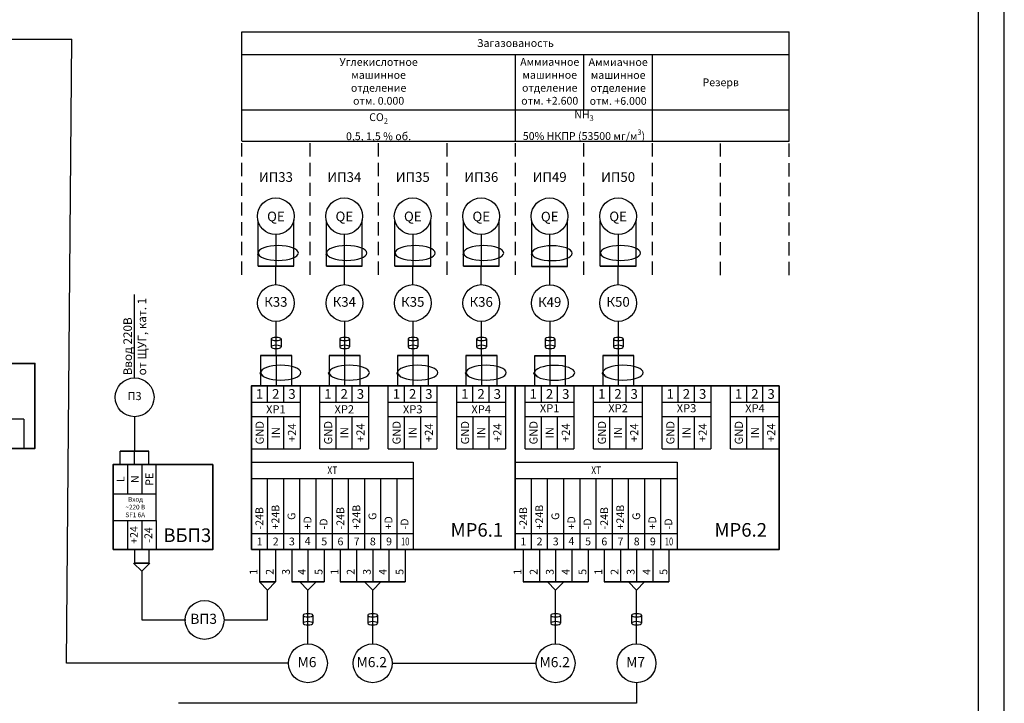
# Model space of a CAD drawing. Units: millimetres. Extents: x 9954 to 44257, y -867 to 46670.
# Drawn here: x 16453 to 18354, y 27888 to 29208 of the extents above; entities that cross this region are included whole.
import ezdxf
from ezdxf.enums import TextEntityAlignment as Align

# ---------------------------------------------------------------- set-up
doc = ezdxf.new("R2010")
doc.units = ezdxf.units.MM
doc.header["$LTSCALE"] = 10
doc.linetypes.add('ЦЕНТР', pattern=[2, 1.25, -0.25, 0.25, -0.25])
doc.linetypes.add('штриховая', pattern=[19.05, 12.7, -6.35])
doc.layers.get('0').update_dxf_attribs({"color": 250})
doc.layers.add('#7_Оси_строительные', color=250, linetype='ЦЕНТР')
doc.layers.add('Формат', color=7, linetype='Continuous')
doc.layers.add('БУквы', color=7, linetype='Continuous', lineweight=25)
doc.layers.add('Надписи', color=250, linetype='Continuous', lineweight=13)
doc.styles.add('ISO', font='isocpeui.ttf', dxfattribs={"height": 270})
doc.styles.get("Standard").update_dxf_attribs({"font": 'isocpeui.ttf'})
doc.linetypes.add('274 Устройства рыбозащитные', pattern='A,0.5,[12,Russia-GOST_Topo.shx,S=0.2,R=180,X=0,Y=0],0.5,-1', length=2)

# ---------------------------------------------------------------- blocks, each defined once
blk = doc.blocks.new('Экран')
at = {"linetype": '274 Устройства рыбозащитные', "ltscale": 0.5}
for p, q in [((3398006, 2850834.9), (3398006, 2850809.5)), ((3398037.6, 2850834.9), (3398037.6, 2850809.5))]:
    blk.add_line(p, q, dxfattribs=at)
at = {"linetype": '274 Устройства рыбозащитные', "ltscale": 0.5, "extrusion": (0, 0, -1)}
for centre in [(3398021.8, 2850834.9), (3398021.8, 2850809.5)]:
    blk.add_ellipse(centre, major_axis=(-15.8, 0), ratio=0.331194, dxfattribs=at)

msp = doc.modelspace()

# ---------------------------------------------------------------- hatches: boundary and pattern name
h = msp.add_hatch(color=256)
h.paths.add_polyline_path([(16913.6066, 28756.0088, 0.3401240662), (16912.45901, 28754.51695, 0.3401240662), (16913.6066, 28753.02509)])
edge = h.paths.add_edge_path()
edge.add_ellipse((16952.4887, 28757.27449), major_axis=(-38.8821, 0), ratio=0.3685185013, start_angle=4.94306851, end_angle=15.71714571, ccw=False)
edge.add_arc((16914.0025, 28754.51695), 1.54349, 99.36991794, 104.86238056)
edge.add_line((16913.6066, 28756.0088), (16913.6066, 28753.02509))
edge.add_arc((16914.0025, 28754.51695), 1.54349, 255.13761944, 313.26518555)
edge = h.paths.add_edge_path()
edge.add_ellipse((16952.4887, 28757.27449), major_axis=(-38.8821, 0), ratio=0.3685185013, start_angle=4.94306851, end_angle=15.71714571)
edge.add_arc((16914.0025, 28754.51695), 1.54349, 313.26518555, 360)
edge.add_arc((16914.0025, 28754.51695), 1.54349, 0, 99.36991794)
h = msp.add_hatch(color=256)
h.paths.add_polyline_path([(17045.74919, 28756.0088, 0.3401240662), (17044.6016, 28754.51695, 0.3401240662), (17045.74919, 28753.0251)])
edge = h.paths.add_edge_path()
edge.add_ellipse((17084.63128, 28757.2745), major_axis=(-38.8821, 0), ratio=0.3685185013, start_angle=4.94306851, end_angle=15.71714571, ccw=False)
edge.add_arc((17046.14509, 28754.51695), 1.54349, 99.36991794, 104.86238056)
edge.add_line((17045.74919, 28756.0088), (17045.74919, 28753.0251))
edge.add_arc((17046.14509, 28754.51695), 1.54349, 255.13761944, 313.26518555)
edge = h.paths.add_edge_path()
edge.add_ellipse((17084.63128, 28757.2745), major_axis=(-38.8821, 0), ratio=0.3685185013, start_angle=4.94306851, end_angle=15.71714571)
edge.add_arc((17046.14509, 28754.51695), 1.54349, 313.26518555, 360)
edge.add_arc((17046.14509, 28754.51695), 1.54349, 0, 99.36991794)
h = msp.add_hatch(color=256)
h.paths.add_polyline_path([(17177.89295, 28756.00881, 0.3401240662), (17176.74537, 28754.51695, 0.3401240662), (17177.89295, 28753.0251)])
edge = h.paths.add_edge_path()
edge.add_ellipse((17216.77505, 28757.2745), major_axis=(-38.8821, 0), ratio=0.3685185013, start_angle=4.94306851, end_angle=15.71714571, ccw=False)
edge.add_arc((17178.28886, 28754.51695), 1.54349, 99.36991794, 104.86238056)
edge.add_line((17177.89295, 28756.00881), (17177.89295, 28753.0251))
edge.add_arc((17178.28886, 28754.51695), 1.54349, 255.13761944, 313.26518555)
edge = h.paths.add_edge_path()
edge.add_ellipse((17216.77505, 28757.2745), major_axis=(-38.8821, 0), ratio=0.3685185013, start_angle=4.94306851, end_angle=15.71714571)
edge.add_arc((17178.28886, 28754.51695), 1.54349, 313.26518555, 360)
edge.add_arc((17178.28886, 28754.51695), 1.54349, 0, 99.36991794)
h = msp.add_hatch(color=256)
h.paths.add_polyline_path([(17310.07476, 28756.00882, 0.3401240662), (17308.92717, 28754.51697, 0.3401240662), (17310.07476, 28753.02512)])
edge = h.paths.add_edge_path()
edge.add_ellipse((17348.95685, 28757.27452), major_axis=(-38.8821, 0), ratio=0.3685185013, start_angle=4.94306851, end_angle=15.71714571, ccw=False)
edge.add_arc((17310.47066, 28754.51697), 1.54349, 99.36991794, 104.86238056)
edge.add_line((17310.07476, 28756.00882), (17310.07476, 28753.02512))
edge.add_arc((17310.47066, 28754.51697), 1.54349, 255.13761944, 313.26518555)
edge = h.paths.add_edge_path()
edge.add_ellipse((17348.95685, 28757.27452), major_axis=(-38.8821, 0), ratio=0.3685185013, start_angle=4.94306851, end_angle=15.71714571)
edge.add_arc((17310.47066, 28754.51697), 1.54349, 313.26518555, 360)
edge.add_arc((17310.47066, 28754.51697), 1.54349, 0, 99.36991794)
h = msp.add_hatch(color=256)
h.paths.add_polyline_path([(17442.20746, 28755.68648, 0.3401240662), (17441.05987, 28754.19462, 0.3401240662), (17442.20746, 28752.70277)])
edge = h.paths.add_edge_path()
edge.add_ellipse((17481.08955, 28756.95217), major_axis=(-38.8821, 0), ratio=0.3685185013, start_angle=4.94306851, end_angle=15.71714571, ccw=False)
edge.add_arc((17442.60336, 28754.19462), 1.54349, 99.36991794, 104.86238056)
edge.add_line((17442.20746, 28755.68648), (17442.20746, 28752.70277))
edge.add_arc((17442.60336, 28754.19462), 1.54349, 255.13761944, 313.26518555)
edge = h.paths.add_edge_path()
edge.add_ellipse((17481.08955, 28756.95217), major_axis=(-38.8821, 0), ratio=0.3685185013, start_angle=4.94306851, end_angle=15.71714571)
edge.add_arc((17442.60336, 28754.19462), 1.54349, 313.26518555, 360)
edge.add_arc((17442.60336, 28754.19462), 1.54349, 0, 99.36991794)
h = msp.add_hatch(color=256)
h.paths.add_polyline_path([(17574.32586, 28756.00881, 0.3401240662), (17573.17827, 28754.51696, 0.3401240662), (17574.32586, 28753.02511)])
edge = h.paths.add_edge_path()
edge.add_ellipse((17613.20796, 28757.27451), major_axis=(-38.8821, 0), ratio=0.3685185013, start_angle=4.94306851, end_angle=15.71714571, ccw=False)
edge.add_arc((17574.72176, 28754.51696), 1.54349, 99.36991794, 104.86238056)
edge.add_line((17574.32586, 28756.00881), (17574.32586, 28753.02511))
edge.add_arc((17574.72176, 28754.51696), 1.54349, 255.13761944, 313.26518555)
edge = h.paths.add_edge_path()
edge.add_ellipse((17613.20796, 28757.27451), major_axis=(-38.8821, 0), ratio=0.3685185013, start_angle=4.94306851, end_angle=15.71714571)
edge.add_arc((17574.72176, 28754.51696), 1.54349, 313.26518555, 360)
edge.add_arc((17574.72176, 28754.51696), 1.54349, 0, 99.36991794)
h = msp.add_hatch(color=256)
h.paths.add_polyline_path([(16918.09696, 28526.64701, 0.3401240662), (16916.94937, 28525.15516, 0.3401240662), (16918.09696, 28523.66331)])
edge = h.paths.add_edge_path()
edge.add_ellipse((16956.97906, 28527.91271), major_axis=(-38.8821, 0), ratio=0.3685185013, start_angle=4.94306851, end_angle=15.71714571, ccw=False)
edge.add_arc((16918.49286, 28525.15516), 1.54349, 99.36991794, 104.86238056)
edge.add_line((16918.09696, 28526.64701), (16918.09696, 28523.66331))
edge.add_arc((16918.49286, 28525.15516), 1.54349, 255.13761944, 313.26518555)
edge = h.paths.add_edge_path()
edge.add_ellipse((16956.97906, 28527.91271), major_axis=(-38.8821, 0), ratio=0.3685185013, start_angle=4.94306851, end_angle=15.71714571)
edge.add_arc((16918.49286, 28525.15516), 1.54349, 313.26518555, 360)
edge.add_arc((16918.49286, 28525.15516), 1.54349, 0, 99.36991794)
h = msp.add_hatch(color=256)
h.paths.add_polyline_path([(17050.23955, 28526.64702, 0.3401240662), (17049.09196, 28525.15517, 0.3401240662), (17050.23955, 28523.66331)])
edge = h.paths.add_edge_path()
edge.add_ellipse((17089.12164, 28527.91271), major_axis=(-38.8821, 0), ratio=0.3685185013, start_angle=4.94306851, end_angle=15.71714571, ccw=False)
edge.add_arc((17050.63545, 28525.15517), 1.54349, 99.36991794, 104.86238056)
edge.add_line((17050.23955, 28526.64702), (17050.23955, 28523.66331))
edge.add_arc((17050.63545, 28525.15517), 1.54349, 255.13761944, 313.26518555)
edge = h.paths.add_edge_path()
edge.add_ellipse((17089.12164, 28527.91271), major_axis=(-38.8821, 0), ratio=0.3685185013, start_angle=4.94306851, end_angle=15.71714571)
edge.add_arc((17050.63545, 28525.15517), 1.54349, 313.26518555, 360)
edge.add_arc((17050.63545, 28525.15517), 1.54349, 0, 99.36991794)
h = msp.add_hatch(color=256)
h.paths.add_polyline_path([(17182.38331, 28526.64702, 0.3401240662), (17181.23573, 28525.15517, 0.3401240662), (17182.38331, 28523.66332)])
edge = h.paths.add_edge_path()
edge.add_ellipse((17221.26541, 28527.91271), major_axis=(-38.8821, 0), ratio=0.3685185013, start_angle=4.94306851, end_angle=15.71714571, ccw=False)
edge.add_arc((17182.77922, 28525.15517), 1.54349, 99.36991794, 104.86238056)
edge.add_line((17182.38331, 28526.64702), (17182.38331, 28523.66332))
edge.add_arc((17182.77922, 28525.15517), 1.54349, 255.13761944, 313.26518555)
edge = h.paths.add_edge_path()
edge.add_ellipse((17221.26541, 28527.91271), major_axis=(-38.8821, 0), ratio=0.3685185013, start_angle=4.94306851, end_angle=15.71714571)
edge.add_arc((17182.77922, 28525.15517), 1.54349, 313.26518555, 360)
edge.add_arc((17182.77922, 28525.15517), 1.54349, 0, 99.36991794)
h = msp.add_hatch(color=256)
h.paths.add_polyline_path([(17314.56512, 28526.64704, 0.3401240662), (17313.41753, 28525.15519, 0.3401240662), (17314.56512, 28523.66333)])
edge = h.paths.add_edge_path()
edge.add_ellipse((17353.44721, 28527.91273), major_axis=(-38.8821, 0), ratio=0.3685185013, start_angle=4.94306851, end_angle=15.71714571, ccw=False)
edge.add_arc((17314.96102, 28525.15519), 1.54349, 99.36991794, 104.86238056)
edge.add_line((17314.56512, 28526.64704), (17314.56512, 28523.66333))
edge.add_arc((17314.96102, 28525.15519), 1.54349, 255.13761944, 313.26518555)
edge = h.paths.add_edge_path()
edge.add_ellipse((17353.44721, 28527.91273), major_axis=(-38.8821, 0), ratio=0.3685185013, start_angle=4.94306851, end_angle=15.71714571)
edge.add_arc((17314.96102, 28525.15519), 1.54349, 313.26518555, 360)
edge.add_arc((17314.96102, 28525.15519), 1.54349, 0, 99.36991794)
h = msp.add_hatch(color=256)
h.paths.add_polyline_path([(17446.69782, 28526.32469, 0.3401240662), (17445.55023, 28524.83284, 0.3401240662), (17446.69782, 28523.34099)])
edge = h.paths.add_edge_path()
edge.add_ellipse((17485.57991, 28527.59039), major_axis=(-38.8821, 0), ratio=0.3685185013, start_angle=4.94306851, end_angle=15.71714571, ccw=False)
edge.add_arc((17447.09372, 28524.83284), 1.54349, 99.36991794, 104.86238056)
edge.add_line((17446.69782, 28526.32469), (17446.69782, 28523.34099))
edge.add_arc((17447.09372, 28524.83284), 1.54349, 255.13761944, 313.26518555)
edge = h.paths.add_edge_path()
edge.add_ellipse((17485.57991, 28527.59039), major_axis=(-38.8821, 0), ratio=0.3685185013, start_angle=4.94306851, end_angle=15.71714571)
edge.add_arc((17447.09372, 28524.83284), 1.54349, 313.26518555, 360)
edge.add_arc((17447.09372, 28524.83284), 1.54349, 0, 99.36991794)
h = msp.add_hatch(color=256)
h.paths.add_polyline_path([(17578.81622, 28526.64702, 0.3401240662), (17577.66864, 28525.15517, 0.3401240662), (17578.81622, 28523.66332)])
edge = h.paths.add_edge_path()
edge.add_ellipse((17617.69832, 28527.91272), major_axis=(-38.8821, 0), ratio=0.3685185013, start_angle=4.94306851, end_angle=15.71714571, ccw=False)
edge.add_arc((17579.21213, 28525.15517), 1.54349, 99.36991794, 104.86238056)
edge.add_line((17578.81622, 28526.64702), (17578.81622, 28523.66332))
edge.add_arc((17579.21213, 28525.15517), 1.54349, 255.13761944, 313.26518555)
edge = h.paths.add_edge_path()
edge.add_ellipse((17617.69832, 28527.91272), major_axis=(-38.8821, 0), ratio=0.3685185013, start_angle=4.94306851, end_angle=15.71714571)
edge.add_arc((17579.21213, 28525.15517), 1.54349, 313.26518555, 360)
edge.add_arc((17579.21213, 28525.15517), 1.54349, 0, 99.36991794)

# ---------------------------------------------------------------- linework, layer by layer
at = {"layer": '#7_Оси_строительные', "linetype": 'ByBlock'}
for p, q in [((16882.00999, 29184.5673), (17938.75633, 29184.56732)), ((15791.70118, 29170.32019), (16554.02031, 29170.32019))]:
    msp.add_line(p, q, dxfattribs=at)
at = {"layer": '#7_Оси_строительные', "linetype": 'ByBlock', "lineweight": 35}
msp.add_lwpolyline([(16900.78597, 28184.74357), (17919.63078, 28184.74357), (17919.63078, 28500.81546), (16900.78597, 28500.81546)], close=True, dxfattribs=at)
at = {"linetype": 'ByBlock'}
for p, q in [((16543.84657, 27965.1494), (16554.02031, 29170.32019)), ((16947.80201, 28792.74393), (16947.80201, 28731.87182)), ((17079.94577, 28792.74393), (17079.94577, 28731.87183)), ((17212.08954, 28792.72841), (17212.08954, 28731.87183)), ((17344.2333, 28792.74393), (17344.2333, 28731.87185)), ((17476.37707, 28792.74393), (17476.37707, 28731.5495)), ((17608.58501, 28792.74393), (17608.58501, 28731.87184)), ((16675.11939, 28516.20242), (16675.11939, 28677.33549)), ((16675.19027, 28441.20249), (16675.25043, 28374.65782)), ((16461.09229, 28436.44415), (16240.25005, 28436.44415)), ((16675.25044, 28348.659), (16675.25043, 28374.65782)), ((16633.64299, 28348.659), (16716.85789, 28348.659)), ((16633.64299, 28292.3443), (16716.85789, 28292.3443)), ((16633.64299, 28241.05828), (16716.85789, 28241.05829)), ((16633.64299, 28184.74357), (16716.85789, 28184.74357)), ((16675.25044, 28184.74357), (16675.25043, 28158.74475)), ((16688.92006, 28143.12131), (16688.92006, 28048.76713)), ((16931.72453, 28048.76713), (16931.72453, 28106.61514)), ((16688.92006, 28048.76713), (16773.91815, 28048.76713)), ((16847.82229, 28048.76713), (16931.72453, 28048.76713)), ((16972.40821, 27965.1494), (16543.84657, 27965.1494)), ((17172.39571, 27965.1494), (17450.58375, 27965.1494)), ((17644.31812, 27927.6494), (17644.31812, 27887.83494)), ((17644.31812, 27887.83494), (16759.66584, 27887.83494))]:
    msp.add_line(p, q, dxfattribs=at)
for p, q in [((17410.62043, 28973.86916), (17410.61933, 29139.78737)), ((17542.76414, 29033.75851), (17542.73384, 29139.78583)), ((17674.91892, 28973.56463), (17674.87762, 29139.78583)), ((16982.63067, 28731.87182), (16982.63067, 28821.61049)), ((17114.77326, 28731.87183), (17114.77326, 28821.61049)), ((17246.91703, 28731.87183), (17246.91703, 28821.61049)), ((17379.09883, 28731.87185), (17379.09883, 28821.61051)), ((17511.23153, 28731.5495), (17511.23153, 28821.28816)), ((17643.34994, 28731.87184), (17643.34994, 28821.6105)), ((16948.11869, 28696.19132), (16948.11864, 28731.87182)), ((17080.26128, 28696.19133), (17080.26122, 28731.87183)), ((17212.40504, 28696.19133), (17212.40499, 28731.87183)), ((17344.58685, 28696.19135), (17344.58679, 28731.87185)), ((17476.71955, 28695.869), (17476.71949, 28731.5495)), ((17608.83795, 28696.19134), (17608.8379, 28731.87184)), ((16948.11858, 28625.30257), (16948.11858, 28559.39953)), ((17080.26116, 28625.30258), (17080.26116, 28559.39953)), ((17212.40493, 28625.30258), (17212.40493, 28559.39953)), ((17344.58673, 28625.3026), (17344.58673, 28559.39955)), ((17476.71943, 28624.98025), (17476.71943, 28559.07721)), ((17608.83784, 28625.30258), (17608.83784, 28559.39954)), ((16461.09229, 28436.44415), (16461.09229, 28380.12945)), ((16647.51214, 28348.65901), (16647.51214, 28374.65782)), ((16702.7227, 28348.65901), (16702.7227, 28374.65782)), ((16633.64299, 28348.659), (16633.64299, 28184.74357)), ((16661.64732, 28348.659), (16661.64732, 28292.3443)), ((16689.38562, 28348.659), (16689.38562, 28292.3443)), ((16716.85789, 28241.05828), (16716.85789, 28348.659)), ((16900.78597, 28322.21858), (17213.25472, 28322.21858)), ((16900.78597, 28322.21858), (17213.25472, 28322.21858)), ((16900.78597, 28322.21858), (17213.25472, 28322.21858)), ((16932.03284, 28184.73233), (16932.03284, 28322.21858)), ((16963.27972, 28184.73233), (16963.27972, 28322.21858)), ((16994.52659, 28184.73233), (16994.52659, 28322.21858)), ((17025.77347, 28184.73233), (17025.77347, 28322.21858)), ((17057.02034, 28184.73233), (17057.02034, 28322.21858)), ((17088.26722, 28184.73233), (17088.26722, 28322.21858)), ((17119.51409, 28184.73233), (17119.51409, 28322.21858)), ((17150.76097, 28184.73233), (17150.76097, 28322.21858)), ((17182.00784, 28184.73233), (17182.00784, 28322.21858)), ((17410.20838, 28322.22982), (17722.67713, 28322.22982)), ((17410.20838, 28322.22982), (17722.67713, 28322.22982)), ((17410.20838, 28322.22982), (17722.67713, 28322.22982)), ((17441.45525, 28184.74357), (17441.45525, 28322.22982)), ((17472.70213, 28184.74357), (17472.70213, 28322.22982)), ((17503.949, 28184.74357), (17503.949, 28322.22982)), ((17535.19588, 28184.74357), (17535.19588, 28322.22982)), ((17566.44275, 28184.74357), (17566.44275, 28322.22982)), ((17597.68963, 28184.74357), (17597.68963, 28322.22982)), ((17628.9365, 28184.74357), (17628.9365, 28322.22982)), ((17660.18338, 28184.74357), (17660.18338, 28322.22982)), ((17691.43025, 28184.74357), (17691.43025, 28322.22982)), ((16661.64732, 28241.05828), (16661.64732, 28184.74358)), ((16689.38562, 28241.05828), (16689.38562, 28184.74358)), ((16716.85789, 28241.05828), (16716.85789, 28184.74357)), ((16716.85789, 28241.05828), (16716.85789, 28184.74358)), ((16900.78597, 28215.97921), (17213.25472, 28215.97921)), ((17410.20838, 28215.99045), (17722.67713, 28215.99045)), ((16702.7227, 28184.74357), (16702.7227, 28158.74475)), ((16916.16759, 28184.73233), (16916.16759, 28122.23858)), ((16947.41446, 28184.73233), (16947.41446, 28122.23858)), ((16978.66134, 28184.73233), (16978.66134, 28122.23858)), ((17009.90821, 28184.73233), (17009.90821, 28122.23858)), ((17041.15509, 28184.73233), (17041.15509, 28122.23858)), ((17072.40196, 28184.73233), (17072.40196, 28122.23858)), ((17103.64884, 28184.73233), (17103.64884, 28122.23858)), ((17134.89571, 28184.73233), (17134.89571, 28122.23858)), ((17166.14259, 28184.73233), (17166.14259, 28122.23858)), ((17197.38946, 28184.73233), (17197.38946, 28122.23858)), ((17425.59, 28184.73233), (17425.59, 28122.23858)), ((17456.83687, 28184.73233), (17456.83687, 28122.23858)), ((17488.08375, 28184.73233), (17488.08375, 28122.23858)), ((17519.33062, 28184.73233), (17519.33062, 28122.23858)), ((17550.5775, 28184.73233), (17550.5775, 28122.23858)), ((17581.82437, 28184.73233), (17581.82437, 28122.23858)), ((17613.07125, 28184.73233), (17613.07125, 28122.23858)), ((17644.31812, 28184.73233), (17644.31812, 28122.23858)), ((17675.565, 28184.73233), (17675.565, 28122.23858)), ((17706.81187, 28184.73233), (17706.81187, 28122.23858)), ((16673.29663, 28158.74475), (16688.92006, 28143.12131)), ((16704.5435, 28158.74475), (16688.92006, 28143.12131)), ((16916.10109, 28122.23858), (16931.72453, 28106.61514)), ((16947.34796, 28122.23858), (16931.72453, 28106.61514)), ((16994.28478, 28122.23858), (17009.90821, 28106.61514)), ((17025.53165, 28122.23858), (17009.90821, 28106.61514)), ((17119.27228, 28122.23858), (17134.89571, 28106.61514)), ((17150.51915, 28122.23858), (17134.89571, 28106.61514)), ((17472.46031, 28122.23858), (17488.08375, 28106.61515)), ((17503.70718, 28122.23858), (17488.08375, 28106.61515)), ((17628.69468, 28122.23858), (17644.31812, 28106.61515)), ((17659.94156, 28122.23858), (17644.31812, 28106.61515)), ((17009.90821, 28002.6494), (17009.90821, 28106.61514)), ((17134.89571, 28002.6494), (17134.89571, 28106.61514)), ((17488.08375, 28002.6494), (17488.08375, 28106.61515)), ((17644.31812, 28002.6494), (17644.31812, 28106.61515))]:
    msp.add_line(p, q)
at = {"linetype": 'штриховая', "ltscale": 0.2}
for p, q in [((16882.04837, 28715.21901), (16882.04536, 28973.86723)), ((17014.19214, 28715.21901), (17014.18912, 28973.86723)), ((17014.19214, 28715.21901), (17014.18913, 28973.86916)), ((17146.3359, 28715.21901), (17146.33289, 28973.86723)), ((17146.3359, 28715.21901), (17146.3329, 28973.86916)), ((17278.47967, 28715.21901), (17278.47665, 28973.86723)), ((17278.47967, 28715.21901), (17278.47666, 28973.86916)), ((17410.62343, 28715.21901), (17410.62042, 28973.86723)), ((17410.62343, 28715.21901), (17410.62043, 28973.86916)), ((17542.7672, 28715.27875), (17542.76418, 28973.92697)), ((17542.7672, 28715.27875), (17542.76419, 28973.92889)), ((17674.91096, 28715.33897), (17674.90795, 28973.98719)), ((17674.91096, 28715.33897), (17674.90796, 28973.98911)), ((17806.65123, 28714.8063), (17806.64821, 28973.45452)), ((17806.65123, 28714.8063), (17806.64822, 28973.45644)), ((17938.79499, 28714.91449), (17938.79197, 28973.56271)), ((17938.79499, 28714.63684), (17938.79198, 28973.28506)), ((17938.79499, 28714.91449), (17938.79199, 28973.56463)), ((17938.79499, 28714.63684), (17938.79199, 28973.28699))]:
    msp.add_line(p, q, dxfattribs=at)
at = {"ltscale": 7}
for p, q in [((16882.04536, 28973.56463), (17938.79199, 28973.56463)), ((17919.63078, 28184.75836), (17919.63078, 28184.74458))]:
    msp.add_line(p, q, dxfattribs=at)
at = {"lineweight": 35, "ltscale": 7}
for p, q in [((16913.6066, 28731.87182), (16982.63067, 28731.87182)), ((17045.74919, 28731.87183), (17114.77326, 28731.87183)), ((17177.89295, 28731.87183), (17246.91703, 28731.87183)), ((17310.07476, 28731.87185), (17379.09883, 28731.87185)), ((17442.20746, 28731.5495), (17511.23153, 28731.5495)), ((17574.32586, 28731.87184), (17643.34994, 28731.87184)), ((16978.65328, 28559.39953), (16918.5377, 28559.39953)), ((17110.79587, 28559.39953), (17050.68029, 28559.39953)), ((17242.93964, 28559.39953), (17182.82406, 28559.39953)), ((17375.12144, 28559.39955), (17315.00586, 28559.39955)), ((17507.25414, 28559.07721), (17447.13856, 28559.07721)), ((17639.37255, 28559.39954), (17579.25696, 28559.39954))]:
    msp.add_line(p, q, dxfattribs=at)
at = {"linetype": 'ByBlock', "lineweight": 35}
msp.add_line((17410.20837, 28500.81546), (17410.20838, 28184.74357), dxfattribs=at)
at = {"lineweight": 35}
for p, q in [((16647.51214, 28374.65782), (16702.7227, 28374.65782)), ((16675.11742, 28158.74475), (16702.7227, 28158.74475)), ((16916.16759, 28122.23858), (16947.41446, 28122.23858)), ((17041.15509, 28122.23858), (16978.66134, 28122.23858)), ((17197.38946, 28122.23858), (17072.40196, 28122.23858)), ((17550.5775, 28122.23858), (17425.59, 28122.23858)), ((17706.81187, 28122.23858), (17581.82437, 28122.23858))]:
    msp.add_line(p, q, dxfattribs=at)
at = {"linetype": 'ByBlock', "lineweight": 35}
msp.add_lwpolyline([(16129.89563, 28495.62242), (16129.89563, 28544.04487), (16482.9007, 28544.04487), (16482.9007, 28380.12944), (16129.89563, 28380.12944), (16129.89563, 28428.5519)], dxfattribs=at)
msp.add_lwpolyline([(16633.64299, 28184.74357), (16826.06072, 28184.74357), (16826.06072, 28348.659), (16633.64299, 28348.659)], close=True, dxfattribs=at)
for points in [[(16900.78597, 28353.46546), (17213.25472, 28353.46546), (17213.25472, 28184.73233), (16900.78597, 28184.73233)], [(17410.20838, 28353.4767), (17722.67713, 28353.4767), (17722.67713, 28184.74357), (17410.20838, 28184.74357)]]:
    msp.add_lwpolyline(points, close=True)
for centre, radius in [((16947.80201, 28828.1883), 35.44437), ((17079.94577, 28828.1883), 35.44437), ((17212.08954, 28828.17278), 35.44437), ((17344.2333, 28828.1883), 35.44437), ((17476.37707, 28828.1883), 35.44437), ((17608.58501, 28828.1883), 35.44437), ((16948.11858, 28660.74695), 35.44438), ((17080.26116, 28660.74696), 35.44438), ((17212.40493, 28660.74696), 35.44438), ((17344.58673, 28660.74698), 35.44438), ((17476.71943, 28660.42463), 35.44438), ((17608.83784, 28660.74697), 35.44438), ((16675.19027, 28478.70249), 37.5), ((16810.32229, 28048.76713), 37.5), ((17009.90821, 27965.1494), 37.5), ((17134.89571, 27965.1494), 37.5), ((17488.08375, 27965.1494), 37.5), ((17644.31812, 27965.1494), 37.5)]:
    msp.add_circle(centre, radius)
at = {"layer": 'БУквы', "linetype": 'Continuous'}
for p, q in [((16882.04536, 28973.86723), (16882.00999, 29184.42795)), ((17938.79202, 28973.56463), (17938.75635, 29184.41302)), ((16882.01974, 29140.8855), (17938.75701, 29140.84857)), ((17938.79183, 29034.06212), (17938.75701, 29140.84857)), ((16882.04448, 29033.75851), (17938.7388, 29033.75851)), ((16882.04536, 28973.86531), (16882.04532, 29034.09386)), ((16913.6066, 28731.87182), (16913.6066, 28818.86211)), ((17045.74919, 28731.87183), (17045.74919, 28818.86212)), ((17177.89295, 28731.87183), (17177.89295, 28818.86212)), ((17310.07476, 28731.87185), (17310.07476, 28818.86214)), ((17442.20746, 28731.5495), (17442.20746, 28818.53979)), ((17574.32586, 28731.87184), (17574.32586, 28818.86213)), ((16918.5377, 28559.39953), (16918.4523, 28500.81546)), ((16948.31973, 28559.39953), (16948.31973, 28500.87914)), ((16978.65328, 28500.87914), (16978.65328, 28559.39953)), ((17050.68029, 28559.39953), (17050.68029, 28500.81546)), ((17080.46232, 28559.39953), (17080.46232, 28500.87914)), ((17110.79587, 28500.87914), (17110.79587, 28559.39953)), ((17182.82406, 28559.39953), (17182.82406, 28500.81546)), ((17212.60608, 28559.39953), (17212.60608, 28500.87915)), ((17242.93964, 28500.87915), (17242.93964, 28559.39953)), ((17315.00586, 28559.39955), (17315.00586, 28500.81546)), ((17344.78789, 28559.39955), (17344.78789, 28500.87917)), ((17375.12144, 28500.87917), (17375.12144, 28559.39955)), ((17447.13856, 28559.07721), (17447.13856, 28500.81546)), ((17476.92059, 28559.07721), (17476.92059, 28500.55682)), ((17507.25414, 28500.55682), (17507.25414, 28559.07721)), ((17579.25696, 28559.39954), (17579.25696, 28500.81546)), ((17609.03899, 28559.39954), (17609.03899, 28500.87915)), ((17639.37255, 28500.87915), (17639.37255, 28559.39954)), ((16900.78597, 28500.81546), (17919.63078, 28500.81546)), ((16931.96417, 28469.48534), (16931.96417, 28500.81546)), ((16963.2943, 28469.48534), (16963.2943, 28500.81546)), ((16994.62442, 28500.81546), (16994.62442, 28441.53622)), ((17032.92974, 28441.53622), (17032.92974, 28500.81546)), ((17064.10793, 28469.48534), (17064.10793, 28500.81546)), ((17095.43806, 28469.48534), (17095.43806, 28500.81546)), ((17126.76819, 28500.81546), (17126.76819, 28441.53622)), ((17165.0735, 28441.53622), (17165.0735, 28500.81546)), ((17196.2517, 28469.48534), (17196.2517, 28500.81546)), ((17227.58183, 28469.48534), (17227.58183, 28500.81546)), ((17258.91196, 28500.81546), (17258.91196, 28441.53622)), ((17297.21727, 28441.53622), (17297.21727, 28500.81546)), ((17328.39546, 28469.48534), (17328.39546, 28500.81546)), ((17359.72559, 28469.48534), (17359.72559, 28500.81546)), ((17391.05572, 28500.81546), (17391.05572, 28441.53622)), ((17429.36103, 28441.53622), (17429.36103, 28500.81546)), ((17447.13856, 28500.81546), (17447.13856, 28500.49314)), ((17460.53923, 28469.48534), (17460.53923, 28500.81546)), ((17491.86936, 28469.48534), (17491.86936, 28500.81546)), ((17523.19949, 28500.81546), (17523.19949, 28441.53622)), ((17561.5048, 28441.53622), (17561.5048, 28500.81546)), ((17592.683, 28469.48534), (17592.683, 28500.81546)), ((17624.01312, 28469.48534), (17624.01312, 28500.81546)), ((17655.34325, 28500.81546), (17655.34325, 28441.53622)), ((17693.64856, 28441.53622), (17693.64856, 28500.81546)), ((17711.48139, 28500.81546), (17711.48139, 28500.49314)), ((17724.82676, 28469.48534), (17724.82676, 28500.81546)), ((17756.15689, 28469.48534), (17756.15689, 28500.81546)), ((17787.48702, 28500.81546), (17787.48702, 28441.53622)), ((17825.79233, 28441.53622), (17825.79233, 28500.81546)), ((17856.97053, 28469.48534), (17856.97053, 28500.81546)), ((17888.30065, 28469.48534), (17888.30065, 28500.81546)), ((17919.63078, 28500.81546), (17919.63078, 28441.53622)), ((16900.78597, 28469.48534), (16994.62442, 28469.48534)), ((17032.92974, 28469.48534), (17126.76819, 28469.48534)), ((17165.0735, 28469.48534), (17258.91196, 28469.48534)), ((17297.21727, 28469.48534), (17391.05572, 28469.48534)), ((17429.36103, 28469.48534), (17523.19949, 28469.48534)), ((17561.5048, 28469.48534), (17655.34325, 28469.48534)), ((17693.64856, 28469.48534), (17787.48702, 28469.48534)), ((17825.79233, 28469.48534), (17919.63078, 28469.48534)), ((16900.78597, 28441.53622), (16994.62442, 28441.53622)), ((16901.20365, 28379.15487), (16901.20365, 28441.53622)), ((16932.24307, 28379.15487), (16932.24307, 28441.53622)), ((16963.43375, 28379.15487), (16963.43375, 28441.53622)), ((16994.62442, 28441.53622), (16994.62442, 28379.15487)), ((17032.92974, 28441.53622), (17126.76819, 28441.53622)), ((17032.92974, 28379.15487), (17032.92974, 28441.53622)), ((17064.38684, 28379.15487), (17064.38684, 28441.53622)), ((17095.57751, 28379.15487), (17095.57751, 28441.53622)), ((17126.76819, 28441.53622), (17126.76819, 28379.15487)), ((17165.0735, 28441.53622), (17258.91196, 28441.53622)), ((17165.0735, 28379.15487), (17165.0735, 28441.53622)), ((17196.5306, 28379.15487), (17196.5306, 28441.53622)), ((17227.72128, 28379.15487), (17227.72128, 28441.53622)), ((17258.91196, 28441.53622), (17258.91196, 28379.15487)), ((17297.21727, 28441.53622), (17391.05572, 28441.53622)), ((17297.21727, 28379.15487), (17297.21727, 28441.53622)), ((17328.67437, 28379.15487), (17328.67437, 28441.53622)), ((17359.86504, 28379.15487), (17359.86504, 28441.53622)), ((17391.05572, 28441.53622), (17391.05572, 28379.15487)), ((17429.36103, 28441.53622), (17523.19949, 28441.53622)), ((17429.36103, 28379.15487), (17429.36103, 28441.53622)), ((17460.81813, 28379.15487), (17460.81813, 28441.53622)), ((17492.00881, 28379.15487), (17492.00881, 28441.53622)), ((17523.19949, 28441.53622), (17523.19949, 28379.15487)), ((17561.5048, 28441.53622), (17655.34325, 28441.53622)), ((17561.5048, 28379.15487), (17561.5048, 28441.53622)), ((17592.9619, 28379.15487), (17592.9619, 28441.53622)), ((17624.15257, 28379.15487), (17624.15257, 28441.53622)), ((17655.34325, 28441.53622), (17655.34325, 28379.15487)), ((17693.64856, 28441.53622), (17787.48702, 28441.53622)), ((17693.64856, 28379.15487), (17693.64856, 28441.53622)), ((17725.10566, 28379.15487), (17725.10566, 28441.53622)), ((17756.29634, 28379.15487), (17756.29634, 28441.53622)), ((17787.48702, 28441.53622), (17787.48702, 28379.15487)), ((17825.79233, 28441.53622), (17919.63078, 28441.53622)), ((17825.79233, 28379.15487), (17825.79233, 28441.53622)), ((17857.24943, 28379.15487), (17857.24943, 28441.53622)), ((17888.4401, 28379.15487), (17888.4401, 28441.53622)), ((17919.63078, 28441.53622), (17919.63078, 28379.15487)), ((16901.20365, 28379.15487), (16994.62442, 28379.15487)), ((17032.92974, 28379.15487), (17126.76819, 28379.15487)), ((17165.0735, 28379.15487), (17258.91196, 28379.15487)), ((17297.21727, 28379.15487), (17391.05572, 28379.15487)), ((17429.36103, 28379.15487), (17523.19949, 28379.15487)), ((17561.5048, 28379.15487), (17655.34325, 28379.15487)), ((17693.64856, 28379.15487), (17787.48702, 28379.15487)), ((17825.79233, 28379.15487), (17919.63078, 28379.15487))]:
    msp.add_line(p, q, dxfattribs=at)
for centre, start, end in [((16914.0025, 28754.51695), 0, 180), ((16914.0025, 28754.51695), 180, 0), ((17046.14509, 28754.51695), 0, 180), ((17046.14509, 28754.51695), 180, 0), ((17178.28886, 28754.51695), 0, 180), ((17178.28886, 28754.51695), 180, 0), ((17310.47066, 28754.51697), 0, 180), ((17310.47066, 28754.51697), 180, 0), ((17442.60336, 28754.19462), 0, 180), ((17442.60336, 28754.19462), 180, 0), ((17574.72176, 28754.51696), 0, 180), ((17574.72176, 28754.51696), 180, 0), ((16918.49286, 28525.14488), 0, 180), ((16918.49286, 28525.14488), 180, 0), ((17050.63545, 28525.14488), 0, 180), ((17050.63545, 28525.14488), 180, 0), ((17182.77922, 28525.14488), 0, 180), ((17182.77922, 28525.14488), 180, 0), ((17314.96102, 28525.1449), 0, 180), ((17314.96102, 28525.1449), 180, 0), ((17447.09372, 28524.82255), 0, 180), ((17447.09372, 28524.82255), 180, 0), ((17579.21213, 28525.14489), 0, 180), ((17579.21213, 28525.14489), 180, 0)]:
    msp.add_arc(centre, 1.54349, start, end, dxfattribs=at)
at = {"layer": 'БУквы', "linetype": 'Continuous', "extrusion": (0, 0, -1)}
for centre in [(16952.4887, 28757.27449), (17084.63128, 28757.2745), (17216.77505, 28757.2745), (17348.95685, 28757.27452), (17481.08955, 28756.95217), (17613.20796, 28757.27451), (16957.4198, 28526.28181), (17089.56239, 28526.28181), (17221.70615, 28526.28182), (17353.88796, 28526.28184), (17486.02066, 28525.95949), (17618.13906, 28526.28182)]:
    msp.add_ellipse(centre, major_axis=(-38.8821, 0), ratio=0.3685185013, dxfattribs=at)
at = {"layer": 'Формат'}
for points in [[(9954.32089, 33114.22358), (9954.32089, 27174.22358), (18354.32089, 27174.22358), (18354.32089, 33114.22358)], [(10154.32089, 33064.22358), (10154.32089, 27224.22358), (18304.32089, 27224.22358), (18304.32089, 33064.22358)]]:
    msp.add_lwpolyline(points, close=True, dxfattribs=at)

# ---------------------------------------------------------------- block references
at = {"xscale": 0.59999999999457, "yscale": 0.59999999999457, "zscale": 0.59999999999457}
for p in [(-2021864.53279, -1681909.65042), (-2021732.35098, -1681909.6504), (-2021600.20722, -1681909.65141), (-2021468.02541, -1681909.65139), (-2021335.95611, -1681909.65041), (-2021203.77431, -1681909.65039), (-2021803.16979, -1682443.15775), (-2021678.18229, -1682443.15775), (-2021324.99425, -1682443.15775), (-2021168.75988, -1682443.15775)]:
    msp.add_blockref('Экран', p, dxfattribs=at)

# ---------------------------------------------------------------- texts
for s, width, p in [('ХТ', 0.8, (17057.02034, 28337.84202)), ('ХТ', 0.8, (17566.44275, 28337.85326)), ('10', 0.7, (17197.63128, 28200.35577)), ('10', 0.7, (17707.05369, 28200.36701))]:
    msp.add_text(s, height=15, dxfattribs=dict(width=width)).set_placement(p, align=Align.MIDDLE_CENTER)
for s, p in [('+24В', (16954.57817, 28223.56896)), ('+24В', (17110.88375, 28223.56895)), ('+24В', (17464.00057, 28223.5802)), ('+24В', (17620.30615, 28223.58019)), ('-24В', (16923.58127, 28223.56896)), ('G', (16985.57507, 28241.92175)), ('-24В', (17079.88685, 28223.56895)), ('G', (17141.88065, 28241.92175)), ('-24В', (17433.00367, 28223.5802)), ('G', (17494.99747, 28241.93299)), ('-24В', (17589.30925, 28223.58019)), ('G', (17651.30305, 28241.93299)), ('+D', (17016.57197, 28223.56896)), ('-D', (17047.56887, 28223.56896)), ('+D', (17172.87755, 28223.56895)), ('-D', (17203.87445, 28223.56895)), ('+D', (17525.99437, 28223.5802)), ('-D', (17556.99127, 28223.5802)), ('+D', (17682.29995, 28223.58019)), ('-D', (17713.29685, 28223.58019)), ('1', (16912.41796, 28135.98721)), ('2', (16943.66484, 28135.98721)), ('3', (16974.91171, 28135.98721)), ('4', (17005.53365, 28135.98721)), ('5', (17038.0304, 28135.98721)), ('1', (17068.65234, 28135.98721)), ('2', (17099.89921, 28135.98721)), ('3', (17131.14609, 28135.98721)), ('4', (17161.76803, 28135.98721)), ('5', (17194.26478, 28135.98721)), ('1', (17421.84037, 28135.98721)), ('2', (17453.08725, 28135.98721)), ('3', (17484.33412, 28135.98721)), ('4', (17514.95606, 28135.98721)), ('5', (17547.45281, 28135.98721)), ('1', (17578.07475, 28135.98721)), ('2', (17609.32162, 28135.98721)), ('3', (17640.5685, 28135.98721)), ('4', (17671.19043, 28135.98721)), ('5', (17703.68718, 28135.98721))]:
    msp.add_text(s, height=15, rotation=90).set_placement(p)
for s, p in [('1', (16916.40941, 28200.35577)), ('2', (16947.65628, 28200.35577)), ('3', (16978.90316, 28200.35577)), ('4', (17009.21262, 28201.29318)), ('5', (17041.39691, 28200.35577)), ('6', (17072.64378, 28200.35577)), ('7', (17103.89066, 28200.35577)), ('8', (17135.13753, 28200.35577)), ('9', (17166.38441, 28200.35577)), ('1', (17425.83181, 28200.36701)), ('2', (17457.07869, 28200.36701)), ('3', (17488.32556, 28200.36701)), ('4', (17518.63503, 28201.30442)), ('5', (17550.81931, 28200.36701)), ('6', (17582.06619, 28200.36701)), ('7', (17613.31306, 28200.36701)), ('8', (17644.55994, 28200.36701)), ('9', (17675.80681, 28200.36701))]:
    msp.add_text(s, height=15).set_placement(p, align=Align.MIDDLE_CENTER)
at = {"ltscale": 100, "attachment_point": 5}
for s, insert, char_height, width in [('ИП33', (16948.12025, 28901.5378), 18.75, 132.1437718), ('ИП34', (17080.12444, 28901.55534), 18.75, 132.1437718), ('ИП35', (17212.26818, 28901.53183), 18.75, 132.1437718), ('ИП36', (17344.55155, 28901.55332), 18.75, 132.1437718), ('ИП49', (17476.55574, 28901.55534), 18.75, 132.1437718), ('ИП50', (17608.69947, 28901.53183), 18.75, 132.1437718), ('{\\fISOCPEUR|b0|i1|c204|p34;QE}', (16948.03074, 28827.92996), 18.75, 56.2718877), ('{\\fISOCPEUR|b0|i1|c204|p34;QE}', (17080.17333, 28827.92997), 18.75, 56.2718877), ('{\\fISOCPEUR|b0|i1|c204|p34;QE}', (17212.3171, 28827.93025), 18.75, 56.2718877), ('{\\fISOCPEUR|b0|i1|c204|p34;QE}', (17344.4989, 28827.92999), 18.75, 56.2718877), ('{\\fISOCPEUR|b0|i1|c204|p34;QE}', (17608.75, 28827.93069), 18.75, 56.2718877), ('{\\fISOCPEUR|b0|i1|c204|p34;QE}', (17476.6531, 28827.60764), 18.75, 56.2718877), ('К33', (16947.95078, 28660.49942), 18.75, 63.94568), ('К34', (17080.09337, 28660.49943), 18.75, 63.94568), ('К35', (17212.23713, 28660.49972), 18.75, 63.94568), ('К36', (17344.41894, 28660.49945), 18.75, 63.94568), ('К49', (17476.57314, 28660.17711), 18.75, 63.94568), ('К50', (17608.67004, 28660.50015), 18.75, 63.94568), ('П3', (16675.07246, 28479.06353), 15.6, 45.0175102), ('{\\fISOCPEUR|b0|i1|c204|p34;XP1}', (16947.91403, 28455.51078), 15.75, 93.4207795), ('{\\fISOCPEUR|b0|i1|c204|p34;XP2}', (17080.0578, 28455.51078), 15.75, 93.4207795), ('{\\fISOCPEUR|b0|i1|c204|p34;XP3}', (17212.20157, 28455.51078), 15.75, 93.4207795), ('{\\fISOCPEUR|b0|i1|c204|p34;XP4}', (17344.34533, 28455.51078), 15.75, 93.4207795), ('XP1', (17476.4891, 28455.51078), 15.75, 93.4207795), ('XP2', (17608.63286, 28455.51078), 15.75, 93.4207795), ('XP3', (17740.77663, 28455.51078), 15.75, 93.4207795), ('XP4', (17872.92039, 28455.51078), 15.75, 93.4207795), ('МР6.1', (17336.04258, 28219.28405), 26.25, 133.8547025), ('МР6.2', (17845.46498, 28219.29884), 26.25, 133.8547025), ('ВБП3', (16776.9635, 28209.0216), 26.25, 110.7032266), ('ВП3', (16808.5541, 28048.45743), 19.5, 56.2718877), ('М6', (17008.14002, 27964.8397), 19.5, 56.2718877), ('М6.2', (17133.12752, 27964.8397), 19.5, 56.2718877), ('М6.2', (17486.31555, 27964.8397), 19.5, 56.2718877), ('М7', (17642.54992, 27964.8397), 19.5, 56.2718877)]:
    msp.add_mtext(s, dxfattribs=dict(at, insert=insert, char_height=char_height, width=width))
at = {"rotation": 90}
for s, insert, char_height, width, attachment_point in [('Ввод 220В\\Pот ЩУГ, кат. 1', (16653.58914, 28521.11973), 16.5, 231.5227882, 1), ('{\\fISOCPEUR|b0|i1|c204|p34;GND}', (16916.72336, 28410.34555), 15.75, 62.3813546, 5), ('{\\fISOCPEUR|b0|i1|c204|p34;+24}', (16979.10471, 28410.34555), 15.75, 62.3813546, 5), ('{\\fISOCPEUR|b0|i1|c204|p34;GND}', (17048.86712, 28410.34555), 15.75, 62.3813546, 5), ('{\\fISOCPEUR|b0|i1|c204|p34;+24}', (17111.24848, 28410.34555), 15.75, 62.3813546, 5), ('{\\fISOCPEUR|b0|i1|c204|p34;GND}', (17181.01089, 28410.34555), 15.75, 62.3813546, 5), ('{\\fISOCPEUR|b0|i1|c204|p34;+24}', (17243.39224, 28410.34555), 15.75, 62.3813546, 5), ('{\\fISOCPEUR|b0|i1|c204|p34;GND}', (17313.15465, 28410.34555), 15.75, 62.3813546, 5), ('{\\fISOCPEUR|b0|i1|c204|p34;+24}', (17375.53601, 28410.34555), 15.75, 62.3813546, 5), ('{\\fISOCPEUR|b0|i1|c204|p34;GND}', (17445.29842, 28410.34555), 15.75, 62.3813546, 5), ('{\\fISOCPEUR|b0|i1|c204|p34;+24}', (17507.67977, 28410.34555), 15.75, 62.3813546, 5), ('{\\fISOCPEUR|b0|i1|c204|p34;GND}', (17577.44218, 28410.34555), 15.75, 62.3813546, 5), ('{\\fISOCPEUR|b0|i1|c204|p34;+24}', (17639.82354, 28410.34555), 15.75, 62.3813546, 5), ('{\\fISOCPEUR|b0|i1|c204|p34;GND}', (17709.58595, 28410.34555), 15.75, 62.3813546, 5), ('{\\fISOCPEUR|b0|i1|c204|p34;+24}', (17771.9673, 28410.34555), 15.75, 62.3813546, 5), ('{\\fISOCPEUR|b0|i1|c204|p34;GND}', (17841.72971, 28410.34555), 15.75, 62.3813546, 5), ('{\\fISOCPEUR|b0|i1|c204|p34;+24}', (17904.11107, 28410.34555), 15.75, 62.3813546, 5), ('{\\fISOCPEUR|b0|i1|c204|p34;IN}', (16947.91403, 28410.34555), 15.75, 62.3813546, 5), ('{\\fISOCPEUR|b0|i1|c204|p34;IN}', (17080.0578, 28410.34555), 15.75, 62.3813546, 5), ('{\\fISOCPEUR|b0|i1|c204|p34;IN}', (17212.20157, 28410.34555), 15.75, 62.3813546, 5), ('{\\fISOCPEUR|b0|i1|c204|p34;IN}', (17344.34533, 28410.34555), 15.75, 62.3813546, 5), ('{\\fISOCPEUR|b0|i1|c204|p34;IN}', (17476.4891, 28410.34555), 15.75, 62.3813546, 5), ('{\\fISOCPEUR|b0|i1|c204|p34;IN}', (17608.63286, 28410.34555), 15.75, 62.3813546, 5), ('{\\fISOCPEUR|b0|i1|c204|p34;IN}', (17740.77663, 28410.34555), 15.75, 62.3813546, 5), ('{\\fISOCPEUR|b0|i1|c204|p34;IN}', (17872.92039, 28410.34555), 15.75, 62.3813546, 5), ('{\\fISOCPEUR|b0|i1|c204|p34;L}', (16648.13904, 28320.50164), 15, 56.3146842, 5), ('{\\fISOCPEUR|b0|i1|c204|p34;N}', (16675.87734, 28320.50164), 15, 56.3146842, 5), ('{\\fISOCPEUR|b0|i1|c204|p34;PE}', (16703.61563, 28320.50164), 15, 56.3146842, 5), ('+24', (16675.87734, 28212.90092), 15, 56.3146842, 5), ('-24', (16703.61563, 28212.90092), 15, 56.3146842, 5)]:
    msp.add_mtext(s, dxfattribs=dict(at, insert=insert, char_height=char_height, width=width, attachment_point=attachment_point))
at = {"char_height": 18.75, "width": 31.178199, "attachment_point": 5}
for s, insert in [('{\\fISOCPEUR|b0|i1|c204|p34;1}', (16916.37507, 28485.1504)), ('{\\fISOCPEUR|b0|i1|c204|p34;2}', (16947.7052, 28485.1504)), ('{\\fISOCPEUR|b0|i1|c204|p34;3}', (16979.03533, 28485.1504)), ('{\\fISOCPEUR|b0|i1|c204|p34;1}', (17048.51884, 28485.1504)), ('{\\fISOCPEUR|b0|i1|c204|p34;2}', (17079.84896, 28485.1504)), ('{\\fISOCPEUR|b0|i1|c204|p34;3}', (17111.17909, 28485.1504)), ('{\\fISOCPEUR|b0|i1|c204|p34;1}', (17180.6626, 28485.1504)), ('{\\fISOCPEUR|b0|i1|c204|p34;2}', (17211.99273, 28485.1504)), ('{\\fISOCPEUR|b0|i1|c204|p34;3}', (17243.32286, 28485.1504)), ('{\\fISOCPEUR|b0|i1|c204|p34;1}', (17312.80637, 28485.1504)), ('{\\fISOCPEUR|b0|i1|c204|p34;2}', (17344.13649, 28485.1504)), ('{\\fISOCPEUR|b0|i1|c204|p34;3}', (17375.46662, 28485.1504)), ('{\\fISOCPEUR|b0|i1|c204|p34;1}', (17444.95013, 28485.1504)), ('{\\fISOCPEUR|b0|i1|c204|p34;2}', (17476.28026, 28485.1504)), ('{\\fISOCPEUR|b0|i1|c204|p34;3}', (17507.61039, 28485.1504)), ('{\\fISOCPEUR|b0|i1|c204|p34;1}', (17577.0939, 28485.1504)), ('{\\fISOCPEUR|b0|i1|c204|p34;2}', (17608.42402, 28485.1504)), ('{\\fISOCPEUR|b0|i1|c204|p34;3}', (17639.75415, 28485.1504)), ('{\\fISOCPEUR|b0|i1|c204|p34;1}', (17709.23766, 28485.1504)), ('{\\fISOCPEUR|b0|i1|c204|p34;2}', (17740.56779, 28485.1504)), ('{\\fISOCPEUR|b0|i1|c204|p34;3}', (17771.89792, 28485.1504)), ('{\\fISOCPEUR|b0|i1|c204|p34;1}', (17841.38143, 28485.1504)), ('{\\fISOCPEUR|b0|i1|c204|p34;2}', (17872.71155, 28485.1504)), ('{\\fISOCPEUR|b0|i1|c204|p34;3}', (17904.04168, 28485.1504))]:
    msp.add_mtext(s, dxfattribs=dict(at, insert=insert))
at = {"layer": 'БУквы', "char_height": 15, "attachment_point": 5}
for s, insert, width in [('{\\fISOCPEUR|b0|i1|c204|p34;Загазованость}', (17410.38837, 29162.65576), 1056.7372722), ('{\\fISOCPEUR|b0|i1|c204|p34;Резерв}', (17806.8205, 29086.91518), 263.8834018), ('\\A1;NH{\\H0.7x;\\S^ 3;}\\P50% НКПР (53500 мг/м{\\H0.7x;\\S3^ ;})', (17542.76419, 29004.16681), 264.287529), ('\\A1;СО{\\H0.7x;\\S^ 2;\\H1.42857x;\\P0,5, 1,5 % об.}', (17146.2185, 29003.71663), 528.3462792)]:
    msp.add_mtext(s, dxfattribs=dict(at, insert=insert, width=width))
at = {"layer": 'БУквы', "linetype": 'Continuous', "insert": (16675.25044, 28266.70129), "char_height": 9, "width": 83.7469576, "attachment_point": 5}
msp.add_mtext('\\pi0.39627;Вход\\P\\pi0.30033;~220 В\\P\\pi0.27999;SF1 6А', dxfattribs=at)
at = {"layer": 'Надписи', "char_height": 15, "attachment_point": 5, "style": 'ISO'}
for s, insert, width in [('Углекислотное\\Pмашинное \\Pотделение\\Pотм. 0.000', (17146.3475, 29086.71712), 528.6042067), ('Аммиачное машинное \\Pотделение\\Pотм. +2.600', (17476.70689, 29086.84244), 132.1145818), ('Аммиачное машинное \\Pотделение\\Pотм. +6.000', (17608.82149, 29086.54945), 132.1146146)]:
    msp.add_mtext(s, dxfattribs=dict(at, insert=insert, width=width))

doc.saveas('drawing.dxf')
